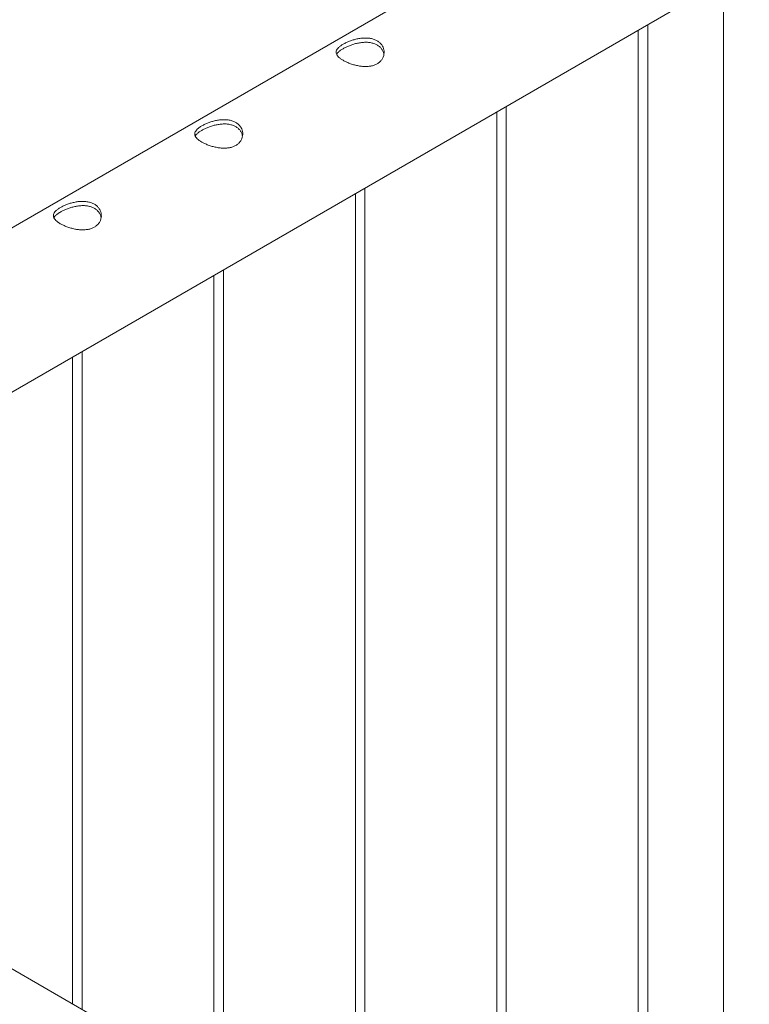
# Paper-space layout 'Sheet2' of a CAD drawing. Units: millimetres. Extents: x 0 to 42, y 0 to 29.8.
# Drawn here: x 16.5 to 17, y 23.3 to 23.9 of the extents above; entities that cross this region are included whole.
import ezdxf

# ---------------------------------------------------------------- set-up
doc = ezdxf.new("R2010")
doc.units = ezdxf.units.MM

psp = doc.layouts.new('Sheet2')

# ---------------------------------------------------------------- linework, layer by layer
at = {"color": 7, "linetype": 'Continuous', "lineweight": 0}
for p, q in [((17.81509, 24.57808), (16.10797, 23.59258)), ((16.18072, 23.53193), (17.85954, 24.50109)), ((16.93765, 23.96889), (16.93765, 23.09496)), ((16.89031, 23.12229), (16.89031, 23.94156)), ((16.88431, 23.9381), (16.88431, 23.12575)), ((16.79592, 23.88707), (16.79592, 23.17678)), ((16.80192, 23.17331), (16.80192, 23.89054)), ((16.71353, 23.22434), (16.71353, 23.83951)), ((16.70753, 23.83605), (16.70753, 23.2278)), ((16.62514, 23.27537), (16.62514, 23.78849)), ((16.61914, 23.78502), (16.61914, 23.27883)), ((16.53075, 23.734), (16.53075, 23.32985)), ((16.53675, 23.32639), (16.53675, 23.73746)), ((17.8435, 22.57202), (16.13638, 23.55752))]:
    psp.add_line(p, q, dxfattribs=at)
for points, knots in [([(16.72114, 23.91715), (16.72053, 23.91684), (16.71932, 23.91623), (16.71721, 23.91569), (16.71495, 23.91543), (16.71256, 23.91544), (16.71009, 23.91572), (16.70757, 23.91623), (16.70511, 23.91695), (16.7028, 23.91782), (16.70074, 23.91879), (16.69899, 23.91981), (16.69758, 23.92085), (16.69651, 23.92189), (16.69581, 23.92294), (16.69548, 23.92401), (16.69556, 23.92509), (16.69605, 23.92619), (16.69698, 23.9273), (16.69829, 23.92838), (16.69994, 23.92943), (16.70181, 23.93041), (16.70389, 23.93129), (16.70612, 23.93206), (16.70848, 23.93267), (16.71096, 23.93311), (16.71346, 23.9333), (16.71593, 23.9332), (16.71824, 23.93277), (16.7203, 23.93203), (16.72206, 23.931), (16.72347, 23.92974), (16.72453, 23.92828), (16.72525, 23.92667), (16.72557, 23.92494), (16.72551, 23.92314), (16.72501, 23.92136), (16.7241, 23.91971), (16.72282, 23.91826), (16.7217, 23.91752), (16.72114, 23.91715)], [0, 0, 0, 0, 0.02579, 0.051584, 0.077327, 0.103076, 0.129766, 0.156454, 0.183861, 0.21126, 0.237681, 0.2641, 0.289453, 0.314812, 0.340508, 0.366209, 0.393153, 0.420095, 0.447439, 0.474776, 0.500847, 0.526919, 0.552063, 0.577212, 0.603176, 0.629143, 0.6564, 0.683652, 0.710728, 0.737798, 0.763562, 0.789329, 0.814665, 0.840006, 0.866302, 0.892599, 0.919962, 0.947318, 0.973662, 1, 1, 1, 1]), ([(16.69588, 23.92293), (16.69594, 23.92308), (16.69614, 23.92359), (16.69693, 23.92447), (16.69821, 23.92554), (16.69984, 23.92659), (16.7017, 23.92757), (16.70375, 23.92846), (16.70595, 23.92925), (16.70828, 23.9299), (16.71073, 23.93038), (16.71323, 23.93062), (16.71571, 23.93058), (16.71805, 23.93019), (16.72014, 23.92949), (16.72191, 23.92849), (16.72336, 23.92725), (16.72443, 23.9258), (16.72514, 23.92436), (16.72531, 23.92338), (16.72538, 23.92296)], [0, 0, 0, 0, 0.025105, 0.086327, 0.147526, 0.205505, 0.263484, 0.31893, 0.374391, 0.431852, 0.48932, 0.550189, 0.611045, 0.671622, 0.732182, 0.789392, 0.846607, 0.902568, 0.958542, 1, 1, 1, 1]), ([(16.63275, 23.86612), (16.63214, 23.86582), (16.63093, 23.86521), (16.62882, 23.86466), (16.62656, 23.8644), (16.62417, 23.86442), (16.6217, 23.8647), (16.61918, 23.86521), (16.61672, 23.86593), (16.61441, 23.8668), (16.61235, 23.86777), (16.6106, 23.86878), (16.60919, 23.86982), (16.60813, 23.87087), (16.60743, 23.87192), (16.60709, 23.87299), (16.60717, 23.87407), (16.60767, 23.87516), (16.60859, 23.87627), (16.6099, 23.87736), (16.61155, 23.87841), (16.61343, 23.87938), (16.61551, 23.88026), (16.61774, 23.88103), (16.6201, 23.88165), (16.62257, 23.88208), (16.62507, 23.88227), (16.62754, 23.88217), (16.62985, 23.88174), (16.63191, 23.881), (16.63367, 23.87997), (16.63508, 23.87872), (16.63614, 23.87726), (16.63686, 23.87564), (16.63718, 23.87391), (16.63712, 23.87211), (16.63662, 23.87033), (16.63571, 23.86868), (16.63443, 23.86723), (16.63331, 23.86649), (16.63275, 23.86612)], [0, 0, 0, 0, 0.02579, 0.051584, 0.077327, 0.103076, 0.129766, 0.156454, 0.183861, 0.21126, 0.237681, 0.2641, 0.289453, 0.314812, 0.340508, 0.366209, 0.393153, 0.420095, 0.447439, 0.474776, 0.500847, 0.526919, 0.552063, 0.577212, 0.603176, 0.629143, 0.6564, 0.683652, 0.710728, 0.737798, 0.763562, 0.789329, 0.814665, 0.840006, 0.866302, 0.892599, 0.919962, 0.947318, 0.973662, 1, 1, 1, 1]), ([(16.6075, 23.87191), (16.60755, 23.87205), (16.60775, 23.87256), (16.60855, 23.87344), (16.60982, 23.87452), (16.61145, 23.87556), (16.61331, 23.87654), (16.61536, 23.87744), (16.61756, 23.87823), (16.61989, 23.87888), (16.62235, 23.87936), (16.62485, 23.8796), (16.62732, 23.87955), (16.62966, 23.87917), (16.63175, 23.87847), (16.63353, 23.87746), (16.63497, 23.87623), (16.63604, 23.87478), (16.63675, 23.87333), (16.63692, 23.87235), (16.63699, 23.87193)], [0, 0, 0, 0, 0.025105, 0.086327, 0.147526, 0.205505, 0.263484, 0.31893, 0.374391, 0.431852, 0.48932, 0.550189, 0.611045, 0.671622, 0.732182, 0.789392, 0.846607, 0.902568, 0.958542, 1, 1, 1, 1]), ([(16.54436, 23.8151), (16.54376, 23.81479), (16.54254, 23.81418), (16.54043, 23.81364), (16.53817, 23.81337), (16.53578, 23.81339), (16.53331, 23.81367), (16.5308, 23.81418), (16.52834, 23.8149), (16.52603, 23.81577), (16.52396, 23.81674), (16.52221, 23.81776), (16.5208, 23.8188), (16.51974, 23.81984), (16.51904, 23.82089), (16.51871, 23.82196), (16.51878, 23.82304), (16.51928, 23.82414), (16.5202, 23.82525), (16.52151, 23.82633), (16.52316, 23.82738), (16.52504, 23.82836), (16.52712, 23.82924), (16.52935, 23.83001), (16.53171, 23.83062), (16.53418, 23.83106), (16.53668, 23.83124), (16.53915, 23.83114), (16.54146, 23.83071), (16.54352, 23.82998), (16.54528, 23.82895), (16.5467, 23.82769), (16.54776, 23.82623), (16.54847, 23.82462), (16.5488, 23.82289), (16.54873, 23.82109), (16.54824, 23.81931), (16.54732, 23.81766), (16.54604, 23.8162), (16.54492, 23.81547), (16.54436, 23.8151)], [0, 0, 0, 0, 0.02579, 0.051584, 0.077327, 0.103076, 0.129766, 0.156454, 0.183861, 0.21126, 0.237681, 0.2641, 0.289453, 0.314812, 0.340508, 0.366209, 0.393153, 0.420095, 0.447439, 0.474776, 0.500847, 0.526919, 0.552063, 0.577212, 0.603176, 0.629143, 0.6564, 0.683652, 0.710728, 0.737798, 0.763562, 0.789329, 0.814665, 0.840006, 0.866302, 0.892599, 0.919962, 0.947318, 0.973662, 1, 1, 1, 1]), ([(16.51911, 23.82088), (16.51917, 23.82103), (16.51936, 23.82154), (16.52016, 23.82242), (16.52143, 23.82349), (16.52306, 23.82454), (16.52492, 23.82551), (16.52697, 23.82641), (16.52917, 23.8272), (16.5315, 23.82785), (16.53396, 23.82833), (16.53646, 23.82857), (16.53894, 23.82853), (16.54127, 23.82814), (16.54336, 23.82744), (16.54514, 23.82644), (16.54658, 23.8252), (16.54766, 23.82375), (16.54836, 23.82231), (16.54853, 23.82132), (16.5486, 23.82091)], [0, 0, 0, 0, 0.025105, 0.086327, 0.147526, 0.205505, 0.263484, 0.31893, 0.374391, 0.431852, 0.48932, 0.550189, 0.611045, 0.671622, 0.732182, 0.789392, 0.846607, 0.902568, 0.958542, 1, 1, 1, 1])]:
    psp.add_open_spline(points, degree=3, knots=knots, dxfattribs=at)

doc.saveas('drawing.dxf')
